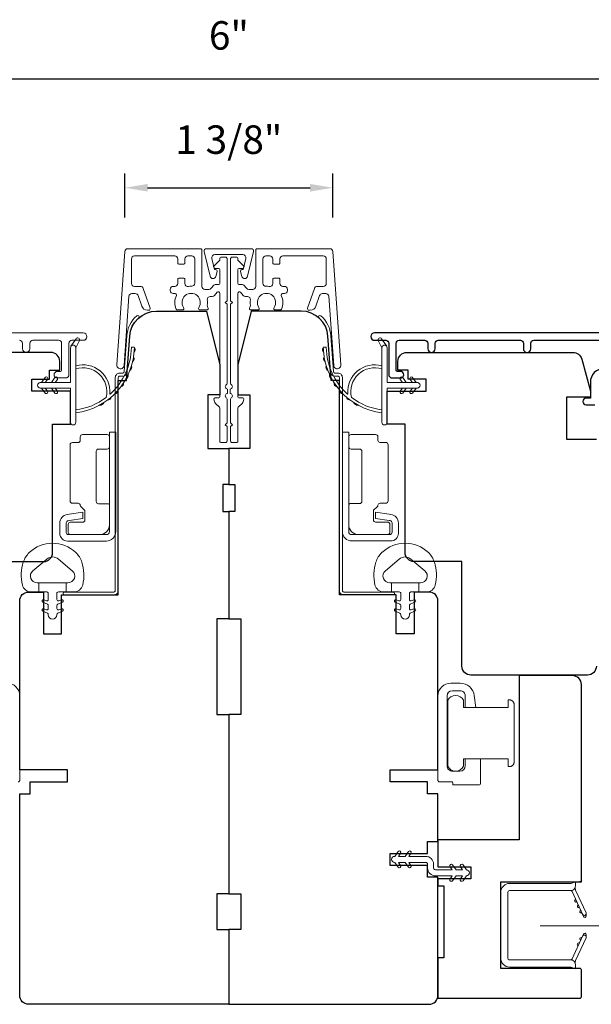
# Model space of a CAD drawing. Extents: x 3884 to 4107, y 3478 to 3578.
# Drawn here: x 4083 to 4086, y 3543 to 3550 of the extents above; entities that cross this region are included whole.
import ezdxf

# ---------------------------------------------------------------- set-up
doc = ezdxf.new("R2010")
doc.units = 0
doc.header["$LTSCALE"] = 250
doc.header["$MEASUREMENT"] = 0
doc.header["$PDMODE"] = 3
doc.header["$PDSIZE"] = -2
doc.linetypes.add('HIDDEN2', pattern=[0.1875, 0.125, -0.0625])
doc.layers.get('DEFPOINTS').update_dxf_attribs({"color": 2, "linetype": 'CONTINUOUS'})
for name, color, linetype, lineweight in [('2', 2, 'CONTINUOUS', 25), ('6', 6, 'CONTINUOUS', 5), ('Dimensions', 2, 'CONTINUOUS', 15), ('Frame & Sash Cladding', 3, 'CONTINUOUS', 15), ('Hinge', 5, 'CONTINUOUS', 15), ('Jamb Liner', 230, 'CONTINUOUS', 9), ('Lock', 181, 'CONTINUOUS', 15), ('Mull Cover', 82, 'CONTINUOUS', 15), ('Next Gen Cladding', 142, 'CONTINUOUS', 20), ('Nylon Clip', 6, 'CONTINUOUS', 15), ('Retractable Screen Hardware', 200, 'CONTINUOUS', 15), ('Screen', 40, 'HIDDEN2', 9), ('Weather-Strip', 6, 'CONTINUOUS', 9), ('Wood', 7, 'CONTINUOUS', 25)]:
    doc.layers.add(name, color=color, linetype=linetype, lineweight=lineweight)
doc.layers.add('3', color=3, linetype='CONTINUOUS')
doc.styles.add('ROMANS', font='romans')
doc.dimstyles.new('LWDEC', dxfattribs={"dimscale": 20, "dimtxt": 2.5, "dimasz": 2, "dimexe": 1.25, "dimexo": 3, "dimgap": 2, "dimtad": 1, "dimtoh": 1, "dimdec": 0, "dimzin": 11, "dimdsep": 46, "dimtxsty": 'ROMANS', "dimcen": 0, "dimdle": 1.5, "dimazin": 0, "dimtfac": 1, "dimtdec": 0, "dimtix": 1, "dimtmove": 0, "dimatfit": 3, "dimfxl": 1.25, "dimtzin": 0, "dimarcsym": 0})

# ---------------------------------------------------------------- blocks, each defined once
blk = doc.blocks.new('*D277')
at = {"layer": 'DEFPOINTS', "color": 0, "transparency": 16777216}
for p in [(4082.5791, 3543.0808), (4085.335, 3543.0808), (4085.335, 3541.1664)]:
    blk.add_point(p, dxfattribs=at)
at = {"layer": 'Dimensions', "color": 0, "lineweight": -2, "transparency": 16777216}
for p, q in [((4082.5791, 3542.8558), (4082.5791, 3541.0726)), ((4085.335, 3542.8558), (4085.335, 3541.0726)), ((4082.7291, 3541.1664), (4085.185, 3541.1664))]:
    blk.add_line(p, q, dxfattribs=at)
at = {"layer": 'Dimensions', "color": 0, "transparency": 16777216}
for points in [[(4082.7291, 3541.1914), (4082.7291, 3541.1414), (4082.5791, 3541.1664)], [(4085.185, 3541.1914), (4085.185, 3541.1414), (4085.335, 3541.1664)]]:
    blk.add_solid(points, dxfattribs=at)
at = {"layer": 'Dimensions', "color": 0, "transparency": 16777216, "insert": (4083.957, 3541.4592), "char_height": 0.1875, "attachment_point": 5, "style": 'ROMANS'}
blk.add_mtext('2 3/4"', dxfattribs=at)
blk = doc.blocks.new('*D327')
at = {"layer": 'DEFPOINTS', "color": 0, "transparency": 16777216}
for p in [(4086.9688, 3549.1197), (4080.9455, 3547.1849), (4086.9688, 3547.1849)]:
    blk.add_point(p, dxfattribs=at)
at = {"layer": 'Dimensions', "color": 0, "lineweight": -2, "transparency": 16777216}
for p, q in [((4080.9455, 3547.4099), (4080.9455, 3549.2135)), ((4086.9688, 3547.4099), (4086.9688, 3549.2135)), ((4081.0955, 3549.1197), (4086.8188, 3549.1197))]:
    blk.add_line(p, q, dxfattribs=at)
at = {"layer": 'Dimensions', "color": 0, "transparency": 16777216}
for points in [[(4081.0955, 3549.1447), (4081.0955, 3549.0947), (4080.9455, 3549.1197)], [(4086.8188, 3549.1447), (4086.8188, 3549.0947), (4086.9688, 3549.1197)]]:
    blk.add_solid(points, dxfattribs=at)
at = {"layer": 'Dimensions', "color": 0, "transparency": 16777216, "insert": (4083.9572, 3549.3813), "char_height": 0.1875, "attachment_point": 5, "style": 'ROMANS'}
blk.add_mtext('6"', dxfattribs=at)
blk = doc.blocks.new('*D330')
at = {"layer": '2', "color": 0, "lineweight": -2, "transparency": 16777216}
for p, q in [((4083.2715, 3548.2067), (4083.2715, 3548.4954)), ((4084.6426, 3548.2067), (4084.6426, 3548.4954)), ((4083.4215, 3548.4017), (4084.4926, 3548.4017))]:
    blk.add_line(p, q, dxfattribs=at)
at = {"layer": '2', "color": 0, "transparency": 16777216}
for points in [[(4083.4215, 3548.4267), (4083.4215, 3548.3767), (4083.2715, 3548.4017)], [(4084.4926, 3548.4267), (4084.4926, 3548.3767), (4084.6426, 3548.4017)]]:
    blk.add_solid(points, dxfattribs=at)
at = {"layer": 'DEFPOINTS', "color": 0, "transparency": 16777216}
for p in [(4084.6426, 3548.4017), (4083.2715, 3547.9817), (4084.6426, 3547.9817)]:
    blk.add_point(p, dxfattribs=at)
at = {"layer": '2', "color": 0, "transparency": 16777216, "insert": (4083.957, 3548.6945), "char_height": 0.1875, "attachment_point": 5, "style": 'ROMANS'}
blk.add_mtext('1 3/8"', dxfattribs=at)

msp = doc.modelspace()

# ---------------------------------------------------------------- linework, layer by layer
at = {"layer": '3'}
for points in [[(4086.78969, 3547.44577), (4084.91677, 3547.44576, 1), (4084.91677, 3547.39655), (4084.99075, 3547.39655, -0.415215), (4085.0105, 3547.37687), (4085.0105, 3547.1703, 0.4159086), (4085.03216, 3547.14852), (4085.08728, 3547.14852, 1), (4085.08728, 3547.19183), (4085.06728, 3547.19183, -0.414213), (4085.0594, 3547.1997), (4085.0594, 3547.37687, -0.4142136), (4085.07909, 3547.39655), (4085.24823, 3547.39655, -0.4152158), (4085.26798, 3547.37687), (4085.26798, 3547.34143, 1), (4085.31688, 3547.34143), (4085.31688, 3547.37687, -0.4142131), (4085.33657, 3547.39655), (4085.87791, 3547.39655, -0.414212), (4085.89759, 3547.37687), (4085.89759, 3547.34144, 1), (4085.94649, 3547.34144), (4085.94649, 3547.37687, -0.4142151), (4085.96617, 3547.39655), (4086.76213, 3547.39655)], [(4086.42748, 3547.20954, 0.4142136), (4086.3389, 3547.12096), (4086.3389, 3547.01466), (4086.31134, 3547.01466, 1), (4086.31134, 3546.97135), (4086.36843, 3546.97136, 0.4142136)]]:
    msp.add_lwpolyline(points, format="xyb", dxfattribs=at)
at = {"layer": '6'}
for points in [[(4082.60285, 3545.93558, -0.1242149), (4082.64203, 3545.99772, -0.4), (4082.94919, 3545.99772, -0.1242149), (4082.98838, 3545.93558, -0.1398446), (4082.99406, 3545.7844, -0.3454544), (4082.93573, 3545.73864), (4082.88569, 3545.73864), (4082.88569, 3545.79869), (4082.88569, 3545.73864), (4082.83392, 3545.73864, 0.4142136), (4082.82391, 3545.72864), (4082.82391, 3545.68828, 0.5396506), (4082.83656, 3545.67997), (4082.85344, 3545.68728, -1), (4082.86035, 3545.67133), (4082.82937, 3545.65791, 0.298996), (4082.82391, 3545.6496), (4082.82391, 3545.629, 0.5396506), (4082.83656, 3545.62069), (4082.85344, 3545.628, -1), (4082.86035, 3545.61205), (4082.82937, 3545.59863, 0.298996), (4082.82391, 3545.59032), (4082.82391, 3545.58716, -1), (4082.76732, 3545.58716), (4082.76732, 3545.59032, 0.298996), (4082.76186, 3545.59863), (4082.73088, 3545.61205, -1), (4082.73779, 3545.628), (4082.75466, 3545.62069, 0.5396506), (4082.76732, 3545.629), (4082.76732, 3545.6496, 0.298996), (4082.76186, 3545.65791), (4082.73088, 3545.67133, -1), (4082.73779, 3545.68728), (4082.75466, 3545.67997, 0.5396506), (4082.76732, 3545.68829), (4082.76732, 3545.72864, 0.4142136), (4082.75731, 3545.73864), (4082.70554, 3545.73864), (4082.70554, 3545.79869), (4082.88569, 3545.79869), (4082.89678, 3545.79869, 0.7002075), (4082.92573, 3545.87823), (4082.83421, 3545.95502, 0.3639702), (4082.75701, 3545.95502), (4082.6655, 3545.87823, 0.7002075), (4082.69445, 3545.79869), (4082.70554, 3545.79869), (4082.70554, 3545.73864), (4082.65549, 3545.73864, -0.3454544), (4082.59717, 3545.7844, -0.1398446)], [(4085.3112, 3545.93558, 0.1242149), (4085.27202, 3545.99772, 0.4), (4084.96486, 3545.99772, 0.1242149), (4084.92568, 3545.93558, 0.1398446), (4084.91999, 3545.7844, 0.3454544), (4084.97832, 3545.73864), (4085.02836, 3545.73864), (4085.02836, 3545.79869), (4085.02836, 3545.73864), (4085.08013, 3545.73864, -0.4142136), (4085.09014, 3545.72864), (4085.09014, 3545.68828, -0.5396506), (4085.07749, 3545.67997), (4085.06061, 3545.68728, 1), (4085.0537, 3545.67133), (4085.08469, 3545.65791, -0.298996), (4085.09014, 3545.6496), (4085.09014, 3545.629, -0.5396506), (4085.07749, 3545.62069), (4085.06061, 3545.628, 1), (4085.0537, 3545.61205), (4085.08469, 3545.59863, -0.298996), (4085.09014, 3545.59032), (4085.09014, 3545.58716, 1), (4085.14673, 3545.58716), (4085.14673, 3545.59032, -0.298996), (4085.15219, 3545.59863), (4085.18317, 3545.61205, 1), (4085.17627, 3545.628), (4085.15939, 3545.62069, -0.5396506), (4085.14673, 3545.629), (4085.14673, 3545.6496, -0.298996), (4085.15219, 3545.65791), (4085.18317, 3545.67133, 1), (4085.17627, 3545.68728), (4085.15939, 3545.67997, -0.5396506), (4085.14673, 3545.68829), (4085.14673, 3545.72864, -0.4142136), (4085.15674, 3545.73864), (4085.20852, 3545.73864), (4085.20852, 3545.79869), (4085.02836, 3545.79869), (4085.01727, 3545.79869, -0.7002075), (4084.98832, 3545.87823), (4085.07984, 3545.95502, -0.3639702), (4085.15704, 3545.95502), (4085.24855, 3545.87823, -0.7002075), (4085.2196, 3545.79869), (4085.20852, 3545.79869), (4085.20852, 3545.73864), (4085.25856, 3545.73864, 0.3454544), (4085.31688, 3545.7844, 0.1398446)]]:
    msp.add_lwpolyline(points, format="xyb", close=True, dxfattribs=at)
at = {"layer": 'Frame & Sash Cladding'}
msp.add_lwpolyline([(4081.12463, 3547.44577), (4082.99755, 3547.44576, -1), (4082.99755, 3547.39655), (4082.92357, 3547.39655, 0.415215), (4082.90382, 3547.37687), (4082.90382, 3547.1703, -0.4159086), (4082.88216, 3547.14852), (4082.82704, 3547.14852, -1), (4082.82704, 3547.19183), (4082.84704, 3547.19183, 0.414213), (4082.85492, 3547.1997), (4082.85492, 3547.37687, 0.4142136), (4082.83523, 3547.39655), (4082.66609, 3547.39655, 0.4152158), (4082.64634, 3547.37687), (4082.64634, 3547.34143, -1), (4082.59744, 3547.34143), (4082.59744, 3547.37687, 0.4142131), (4082.57775, 3547.39655)], format="xyb", dxfattribs=at)
at = {"layer": 'Hinge', "color": 150, "linetype": 'Continuous'}
for points in [[(4083.21247, 3546.13618, -0.4142137), (4083.15047, 3546.07418), (4083.11247, 3546.07418), (4083.07247, 3546.07418), (4083.03247, 3546.07418), (4082.89347, 3546.07418, -0.4142136), (4082.84347, 3546.12418), (4082.84347, 3546.1928, -0.3727166), (4082.8923, 3546.24921), (4082.90447, 3546.25097), (4082.99447, 3546.264), (4082.99447, 3546.22195), (4082.90447, 3546.20893), (4082.89832, 3546.20804, 0.3727166), (4082.88547, 3546.19319), (4082.88547, 3546.13118, 0.4142136), (4082.90047, 3546.11618), (4083.10547, 3546.11618), (4083.11247, 3546.11618), (4083.15047, 3546.11618, 0.4142136), (4083.17047, 3546.13618), (4083.17047, 3546.18118), (4083.17047, 3546.30518), (4083.17047, 3546.38986), (4083.17047, 3546.79218), (4083.21247, 3546.79218), (4083.21247, 3546.38986), (4083.21247, 3546.29218), (4083.21247, 3546.13618)], [(4084.70506, 3546.13648, 0.4142137), (4084.76706, 3546.07448), (4084.80506, 3546.07448), (4084.84506, 3546.07448), (4084.88506, 3546.07448), (4085.02406, 3546.07448, 0.4142136), (4085.07406, 3546.12448), (4085.07406, 3546.1931, 0.3727166), (4085.02522, 3546.24951), (4085.01306, 3546.25127), (4084.92306, 3546.2643), (4084.92306, 3546.22225), (4085.01306, 3546.20923), (4085.0192, 3546.20834, -0.3727166), (4085.03206, 3546.19349), (4085.03206, 3546.13148, -0.4142136), (4085.01706, 3546.11648), (4084.81206, 3546.11648), (4084.80506, 3546.11648), (4084.76706, 3546.11648, -0.4142136), (4084.74706, 3546.13648), (4084.74706, 3546.18148), (4084.74706, 3546.30548), (4084.74706, 3546.39016), (4084.74706, 3546.79248), (4084.70506, 3546.79248), (4084.70506, 3546.39016), (4084.70506, 3546.29248), (4084.70506, 3546.13648)], [(4083.17047, 3546.18118, -0.4142136), (4083.10547, 3546.11618), (4082.91447, 3546.11618, -0.4142136), (4082.89947, 3546.13118), (4082.89947, 3546.18318, -0.4142136), (4082.91447, 3546.19818), (4082.99347, 3546.19818, 0.4142136), (4083.00847, 3546.21318), (4083.00847, 3546.27618), (4082.9831, 3546.29991, -0.1843471), (4082.97841, 3546.30952, 0.3882196), (4082.96347, 3546.32318), (4082.92647, 3546.32318, -0.4142136), (4082.91147, 3546.33818), (4082.91147, 3546.52318), (4082.91147, 3546.6973), (4082.91147, 3546.70818, -0.4142136), (4082.92647, 3546.72318), (4082.96347, 3546.72318, 0.4142136), (4082.97847, 3546.73818), (4082.97847, 3546.76018, -0.4142137), (4082.99347, 3546.77518), (4083.15547, 3546.77518, -0.4142136), (4083.17047, 3546.76018), (4083.17047, 3546.69518, -0.4142136), (4083.15547, 3546.68018), (4083.09847, 3546.68018, 0.4142136), (4083.08347, 3546.66518), (4083.08347, 3546.33518, 0.4142136), (4083.09847, 3546.32018), (4083.16063, 3546.32018, -0.4142136), (4083.17047, 3546.31034), (4083.17047, 3546.18118)], [(4084.74706, 3546.18148, 0.4142136), (4084.81206, 3546.11648), (4085.00306, 3546.11648, 0.4142136), (4085.01806, 3546.13148), (4085.01806, 3546.18348, 0.4142136), (4085.00306, 3546.19848), (4084.92406, 3546.19848, -0.4142136), (4084.90906, 3546.21348), (4084.90906, 3546.27648), (4084.93442, 3546.30021, 0.1843471), (4084.93912, 3546.30982, -0.3882196), (4084.95406, 3546.32348), (4084.99106, 3546.32348, 0.4142136), (4085.00606, 3546.33848), (4085.00606, 3546.52348), (4085.00606, 3546.6976), (4085.00606, 3546.70848, 0.4142136), (4084.99106, 3546.72348), (4084.95406, 3546.72348, -0.4142136), (4084.93906, 3546.73848), (4084.93906, 3546.76048, 0.4142137), (4084.92406, 3546.77548), (4084.76206, 3546.77548, 0.4142136), (4084.74706, 3546.76048), (4084.74706, 3546.69548, 0.4142136), (4084.76206, 3546.68048), (4084.81906, 3546.68048, -0.4142136), (4084.83406, 3546.66548), (4084.83406, 3546.33548, -0.4142136), (4084.81906, 3546.32048), (4084.7569, 3546.32048, 0.4142135), (4084.74706, 3546.31064), (4084.74706, 3546.18148)]]:
    msp.add_lwpolyline(points, format="xyb", dxfattribs=at)
at = {"layer": 'Jamb Liner'}
for points in [[(4083.25824, 3547.18115, 0.3939105), (4083.26805, 3547.19031), (4083.28448, 3547.4252, -0.1961705), (4083.35014, 3547.55866, -1), (4083.36321, 3547.54394, 0.1961705), (4083.30412, 3547.42382), (4083.28769, 3547.18893, -0.3939105), (4083.25824, 3547.16146), (4083.23853, 3547.16146, 0.4142136), (4083.22868, 3547.15162), (4083.22868, 3545.74808, -0.4142136), (4083.19916, 3545.71855), (4082.87435, 3545.71855, -1), (4082.87435, 3545.73824), (4083.19916, 3545.73824, 0.4142136), (4083.209, 3545.74808), (4083.209, 3547.15162, -0.4142136), (4083.23853, 3547.18115)], [(4084.65582, 3547.18115, -0.3939105), (4084.646, 3547.19031), (4084.62957, 3547.4252, 0.1961705), (4084.56391, 3547.55866, 1), (4084.55084, 3547.54394, -0.1961705), (4084.60994, 3547.42382), (4084.62636, 3547.18893, 0.3939105), (4084.65582, 3547.16146), (4084.67553, 3547.16146, -0.4142136), (4084.68537, 3547.15162), (4084.68537, 3545.74808, 0.4142136), (4084.7149, 3545.71855), (4085.0397, 3545.71855, 1), (4085.0397, 3545.73824), (4084.7149, 3545.73824, -0.4142136), (4084.70505, 3545.74808), (4084.70505, 3547.15162, 0.4142136), (4084.67553, 3547.18115)]]:
    msp.add_lwpolyline(points, format="xyb", close=True, dxfattribs=at)
at = {"layer": 'Lock'}
for points in [[(4082.49404, 3545.13804, -0.4142124), (4082.57908, 3545.053), (4082.57908, 3544.49732, -0.4142136), (4082.56923, 3544.48747)], [(4085.61497, 3544.6383), (4085.51497, 3544.63828), (4085.51497, 3544.59308, -0.4142125), (4085.47993, 3544.55804), (4085.43001, 3544.55804, -0.4142146), (4085.39497, 3544.59308), (4085.39497, 3545.053, -0.4142131), (4085.43001, 3545.08804), (4085.47993, 3545.08804, -0.4142141), (4085.51497, 3545.053), (4085.51497, 3544.97686), (4085.58459, 3544.97686), (4085.57409, 3545.05599, 0.3760628), (4085.48042, 3545.13804), (4085.42001, 3545.13804, 0.4142124), (4085.33497, 3545.053), (4085.33497, 3544.49732, 0.4142136), (4085.34482, 3544.48747), (4085.42403, 3544.48747, -0.4142136), (4085.43387, 3544.47763), (4085.43387, 3544.46808), (4085.60513, 3544.46808, 0.4142136), (4085.61497, 3544.47792), (4085.61497, 3544.498), (4085.61497, 3544.63828)], [(4085.80706, 3544.5881), (4085.79722, 3544.5881), (4085.79722, 3544.58808), (4085.80706, 3544.58808), (4085.80706, 3544.5881), (4085.80893, 3544.58816), (4085.81086, 3544.58837), (4085.81281, 3544.5887), (4085.81474, 3544.58914), (4085.81661, 3544.58969), (4085.81836, 3544.59034), (4085.82006, 3544.59112), (4085.82177, 3544.59205), (4085.82344, 3544.5931), (4085.82506, 3544.59425), (4085.82657, 3544.59547), (4085.82794, 3544.59674), (4085.82921, 3544.59811), (4085.83043, 3544.59963), (4085.83158, 3544.60124), (4085.83263, 3544.60292), (4085.83356, 3544.60462), (4085.83434, 3544.60632), (4085.83499, 3544.60808), (4085.83554, 3544.60994), (4085.83598, 3544.61187), (4085.83631, 3544.61382), (4085.83652, 3544.61576), (4085.83659, 3544.61762), (4085.83659, 3544.99752), (4085.83652, 3544.99939), (4085.83631, 3545.00132), (4085.83599, 3545.00327), (4085.83554, 3545.0052), (4085.83499, 3545.00707), (4085.83434, 3545.00882), (4085.83356, 3545.01052), (4085.83263, 3545.01223), (4085.83158, 3545.01391), (4085.83043, 3545.01552), (4085.82921, 3545.01703), (4085.82794, 3545.0184), (4085.82657, 3545.01967), (4085.82506, 3545.0209), (4085.82344, 3545.02204), (4085.82177, 3545.0231), (4085.82006, 3545.02402), (4085.81836, 3545.0248), (4085.81661, 3545.02545), (4085.81474, 3545.026), (4085.81281, 3545.02645), (4085.81086, 3545.02678), (4085.80893, 3545.02698), (4085.80706, 3545.02705), (4085.80706, 3545.02706), (4085.79722, 3545.02706), (4085.79722, 3545.02705), (4085.79722, 3544.97685), (4085.50391, 3544.97685), (4085.50391, 3545.02508, 0.6097782), (4085.39891, 3545.02508), (4085.39891, 3544.59005, 0.6097782), (4085.50391, 3544.59005), (4085.50391, 3544.6383), (4085.79722, 3544.6383), (4085.79722, 3544.5881)]]:
    msp.add_lwpolyline(points, format="xyb", dxfattribs=at)
at = {"layer": 'Mull Cover'}
msp.add_lwpolyline([(4084.08067, 3547.81855), (4084.11976, 3547.98089, 0.4852511), (4084.10445, 3548.00033), (4083.80917, 3548.00032, 0.4852511), (4083.79386, 3547.98089), (4083.83296, 3547.81855, 0.7774973), (4083.87111, 3547.81806), (4083.87971, 3547.85014, 0.4931454), (4083.8702, 3547.86253), (4083.86287, 3547.86253), (4083.84501, 3547.93666, -0.4852511), (4083.86415, 3547.96095), (4084.04947, 3547.96096, -0.4852511), (4084.06861, 3547.93666), (4084.05076, 3547.86253), (4084.04343, 3547.86253, 0.4931454), (4084.03392, 3547.85014), (4084.04252, 3547.81807, 0.7779576), (4084.08067, 3547.81858)], format="xyb", dxfattribs=at)
at = {"layer": 'Next Gen Cladding'}
for points in [[(4083.94915, 3547.07564, -0.7496008), (4083.94067, 3547.10466, 0.2559241), (4083.94522, 3547.11295), (4083.94522, 3547.6339), (4083.93341, 3547.64572), (4083.94522, 3547.65753), (4083.94522, 3547.93509, 0.4142136), (4083.93538, 3547.94493), (4083.90782, 3547.94493, 0.4142136), (4083.89797, 3547.93509), (4083.89797, 3547.92946, -0.1989124), (4083.89509, 3547.9225), (4083.85952, 3547.88693, 0.6681786), (4083.86648, 3547.87012), (4083.88813, 3547.87012, -0.4142136), (4083.89797, 3547.86028), (4083.89797, 3547.77367, -0.4142136), (4083.88813, 3547.76383), (4083.8661, 3547.76383, 0.2216947), (4083.85856, 3547.76031), (4083.84098, 3547.73936, -0.2216947), (4083.8259, 3547.73233), (4083.79955, 3547.73233, -0.4142136), (4083.77986, 3547.75201), (4083.77986, 3547.9902, 0.4142136), (4083.77002, 3548.00005), (4083.29111, 3548.00005, 0.3939105), (4083.27147, 3547.98173), (4083.21919, 3547.23398, 1), (4083.26632, 3547.23068), (4083.29819, 3547.68645, -0.3939105), (4083.31782, 3547.70476), (4083.34065, 3547.70476, -0.3201025), (4083.35927, 3547.69148), (4083.38351, 3547.62107, 0.3201025), (4083.42073, 3547.59452), (4083.42882, 3547.59452, 0.5150338), (4083.43813, 3547.60757), (4083.39297, 3547.73873, 0.3201025), (4083.37435, 3547.752), (4083.33498, 3547.752, -0.4142136), (4083.3153, 3547.77169), (4083.3153, 3547.93312, -0.4142136), (4083.33498, 3547.9528), (4083.60073, 3547.9528, -0.4142136), (4083.62042, 3547.93312), (4083.62042, 3547.90753, 0.4142136), (4083.63026, 3547.89768), (4083.65782, 3547.89768, 0.4142136), (4083.66766, 3547.90753), (4083.66766, 3547.93312, -0.4142136), (4083.68734, 3547.9528), (4083.71293, 3547.9528, -0.4142136), (4083.73262, 3547.93312), (4083.73262, 3547.77282, -0.4233123), (4083.71233, 3547.75314, 0.0505623), (4083.6907, 3547.75163, -0.465267), (4083.66766, 3547.77102), (4083.66766, 3547.79729, 0.4142136), (4083.65782, 3547.80713), (4083.63026, 3547.80713, 0.4142136), (4083.62042, 3547.79729), (4083.62042, 3547.77169, -0.4142136), (4083.60073, 3547.752), (4083.59089, 3547.752, 0.4142136), (4083.5712, 3547.73232), (4083.5712, 3547.72444, 0.4142136), (4083.59089, 3547.70476), (4083.60249, 3547.70476, -0.5474491), (4083.61142, 3547.69079, 0.2151749), (4083.61064, 3547.60238, 0.297258), (4083.61965, 3547.5965), (4083.65102, 3547.5965, 0.6019314), (4083.65917, 3547.61188, -1.8878831), (4083.75883, 3547.61188, 0.6019314), (4083.76697, 3547.5965), (4083.81185, 3547.5965, 0.6363824), (4083.81941, 3547.61266, -0.2177377), (4083.81508, 3547.62844, 0.0793699), (4083.81518, 3547.66235, -0.4605045), (4083.83463, 3547.68509), (4083.84793, 3547.68509, 0.2216947), (4083.86301, 3547.69212), (4083.88059, 3547.71307, -0.7002075), (4083.89797, 3547.70674), (4083.89797, 3547.02761, -0.4142136), (4083.88813, 3547.01776), (4083.86845, 3547.01776, 0.418413), (4083.8586, 3547.00778, 0.1951943), (4083.87013, 3546.98051), (4083.89509, 3546.95555, -0.1989124), (4083.89797, 3546.94859), (4083.89797, 3546.73233, 0.4142136), (4083.90782, 3546.72249), (4083.93538, 3546.72249, 0.4142136), (4083.94522, 3546.73233), (4083.94522, 3546.82879), (4083.93341, 3546.8406), (4083.94522, 3546.85241), (4083.94522, 3547.00919, 0.2559241), (4083.94067, 3547.01749, -0.7496008), (4083.94915, 3547.0465)], [(4083.9649, 3547.07564, 0.7496008), (4083.97338, 3547.10466, -0.2559241), (4083.96883, 3547.11295), (4083.96883, 3547.6339), (4083.98065, 3547.64572), (4083.96883, 3547.65753), (4083.96883, 3547.93509, -0.4142136), (4083.97868, 3547.94493), (4084.00624, 3547.94493, -0.4142136), (4084.01608, 3547.93509), (4084.01608, 3547.92946, 0.1989124), (4084.01896, 3547.9225), (4084.05453, 3547.88693, -0.6681786), (4084.04757, 3547.87012), (4084.02592, 3547.87012, 0.4142136), (4084.01608, 3547.86028), (4084.01608, 3547.77367, 0.4142136), (4084.02592, 3547.76383), (4084.04795, 3547.76383, -0.2216947), (4084.05549, 3547.76031), (4084.07307, 3547.73936, 0.2216947), (4084.08815, 3547.73233), (4084.1145, 3547.73233, 0.4142136), (4084.13419, 3547.75201), (4084.13419, 3547.9902, -0.4142136), (4084.14403, 3548.00005), (4084.62294, 3548.00005, -0.3939105), (4084.64258, 3547.98173), (4084.69486, 3547.23398, -1), (4084.64774, 3547.23068), (4084.61587, 3547.68645, 0.3939105), (4084.59623, 3547.70476), (4084.5734, 3547.70476, 0.3201025), (4084.55479, 3547.69148), (4084.53054, 3547.62107, -0.3201025), (4084.49332, 3547.59452), (4084.48523, 3547.59452, -0.5150338), (4084.47593, 3547.60757), (4084.52109, 3547.73873, -0.3201025), (4084.5397, 3547.752), (4084.57907, 3547.752, 0.4142136), (4084.59875, 3547.77169), (4084.59875, 3547.93312, 0.4142136), (4084.57907, 3547.9528), (4084.31332, 3547.9528, 0.4142136), (4084.29364, 3547.93312), (4084.29364, 3547.90753, -0.4142136), (4084.28379, 3547.89768), (4084.25624, 3547.89768, -0.4142136), (4084.24639, 3547.90753), (4084.24639, 3547.93312, 0.4142136), (4084.22671, 3547.9528), (4084.20112, 3547.9528, 0.4142136), (4084.18143, 3547.93312), (4084.18143, 3547.77282, 0.4233123), (4084.20173, 3547.75314, -0.0505623), (4084.22336, 3547.75163, 0.465267), (4084.24639, 3547.77102), (4084.24639, 3547.79729, -0.4142136), (4084.25624, 3547.80713), (4084.28379, 3547.80713, -0.4142136), (4084.29364, 3547.79729), (4084.29364, 3547.77169, 0.4142136), (4084.31332, 3547.752), (4084.32316, 3547.752, -0.4142136), (4084.34285, 3547.73232), (4084.34285, 3547.72444, -0.4142136), (4084.32316, 3547.70476), (4084.31156, 3547.70476, 0.5474491), (4084.30263, 3547.69079, -0.2151749), (4084.30341, 3547.60238, -0.297258), (4084.2944, 3547.5965), (4084.26303, 3547.5965, -0.6019314), (4084.25489, 3547.61188, 1.8878831), (4084.15522, 3547.61188, -0.6019314), (4084.14708, 3547.5965), (4084.1022, 3547.5965, -0.6363824), (4084.09465, 3547.61266, 0.2177377), (4084.09897, 3547.62844, -0.0793699), (4084.09887, 3547.66235, 0.4605045), (4084.07942, 3547.68509), (4084.06612, 3547.68509, -0.2216947), (4084.05104, 3547.69212), (4084.03346, 3547.71307, 0.7002075), (4084.01608, 3547.70674), (4084.01608, 3547.02761, 0.4142136), (4084.02592, 3547.01776), (4084.04561, 3547.01776, -0.418413), (4084.05545, 3547.00778, -0.1951943), (4084.04392, 3546.98051), (4084.01896, 3546.95555, 0.1989124), (4084.01608, 3546.94859), (4084.01608, 3546.73233, -0.4142136), (4084.00624, 3546.72249), (4083.97868, 3546.72249, -0.4142136), (4083.96883, 3546.73233), (4083.96883, 3546.82879), (4083.98065, 3546.8406), (4083.96883, 3546.85241), (4083.96883, 3547.00919, -0.2559241), (4083.97338, 3547.01749, 0.7496008), (4083.9649, 3547.0465)]]:
    msp.add_lwpolyline(points, format="xyb", close=True, dxfattribs=at)
at = {"layer": 'Nylon Clip'}
msp.add_lwpolyline([(4085.08865, 3543.93641), (4085.07441, 3543.95674), (4085.11806, 3543.95674), (4085.14041, 3543.92482, 1), (4085.15696, 3543.93641), (4085.14272, 3543.95674), (4085.25427, 3543.95674, -0.4142136), (4085.26608, 3543.94493), (4085.26608, 3543.91974, 0.4142136), (4085.31766, 3543.86816), (4085.42922, 3543.86816), (4085.41498, 3543.84783, 1), (4085.43153, 3543.83624), (4085.45388, 3543.86816), (4085.49752, 3543.86816), (4085.48329, 3543.84783, 1), (4085.49984, 3543.83624), (4085.52219, 3543.86816), (4085.52238, 3543.86816, 1), (4085.52238, 3543.90793), (4085.52219, 3543.90793), (4085.49984, 3543.93985, 1), (4085.48329, 3543.92826), (4085.49752, 3543.90793), (4085.45388, 3543.90793), (4085.43153, 3543.93985, 1), (4085.41498, 3543.92826), (4085.42922, 3543.90793), (4085.31766, 3543.90793, -0.4142136), (4085.30585, 3543.91974), (4085.30585, 3543.94493, 0.4142136), (4085.25427, 3543.99651), (4085.14272, 3543.99651), (4085.15696, 3544.01684, 1), (4085.14041, 3544.02843), (4085.11806, 3543.99651), (4085.07441, 3543.99651), (4085.08865, 3544.01684, 1), (4085.0721, 3544.02843), (4085.04975, 3543.99651), (4085.04955, 3543.99651, 1), (4085.04955, 3543.95674), (4085.04975, 3543.95674), (4085.0721, 3543.92482, 1), (4085.08865, 3543.93641)], format="xyb", dxfattribs=at)
at = {"layer": 'Retractable Screen Hardware'}
for p, q in [((4086.28119, 3543.62812), (4086.28163, 3543.62812)), ((4086.28176, 3543.62691), (4086.28219, 3543.62691)), ((4086.2893, 3543.61214), (4086.28942, 3543.61214)), ((4086.30967, 3543.61214), (4086.3098, 3543.61214)), ((4086.27651, 3543.44637), (4086.27694, 3543.44636))]:
    msp.add_line(p, q, dxfattribs=at)
for points in [[(4085.79561, 3543.76096, -0.4142136), (4085.80545, 3543.7708), (4086.21057, 3543.7708, 0.4142136), (4086.24049, 3543.80072), (4086.24049, 3543.82879), (4086.21096, 3543.81805), (4085.80742, 3543.81805, 0.4142136), (4085.74837, 3543.75899), (4085.74837, 3543.32553, 0.4142136), (4085.80742, 3543.26647), (4086.21096, 3543.26647), (4086.24049, 3543.25573), (4086.24049, 3543.28419, 0.4142136), (4086.21096, 3543.31372), (4085.80545, 3543.31372, -0.4142136), (4085.79561, 3543.32356)], [(4086.20871, 3543.77066, -0.2663621), (4086.21831, 3543.7639), (4086.28795, 3543.61456, 1), (4086.31114, 3543.62537), (4086.24182, 3543.77403, -0.1697433), (4086.23985, 3543.79368, -0.3640245)], [(4086.24184, 3543.71252, 1), (4086.25016, 3543.69467)], [(4086.25848, 3543.67683, 1), (4086.26679, 3543.65899)], [(4086.28813, 3543.61397), (4086.29311, 3543.60075, 0.8269731), (4086.31216, 3543.60405), (4086.31244, 3543.61974, -0.7762061)], [(4086.21831, 3543.32062, -0.2663621), (4086.20871, 3543.31386, -0.3640245), (4086.23985, 3543.29084, -0.1697433), (4086.24182, 3543.31049), (4086.31114, 3543.45915, 1), (4086.28795, 3543.46996)], [(4086.31244, 3543.46478), (4086.31216, 3543.48047, 0.8269731), (4086.29311, 3543.48377), (4086.28813, 3543.47055, -0.7762061)], [(4086.26679, 3543.42553, 1), (4086.25848, 3543.40769)], [(4086.28343, 3543.46121, 1), (4086.27511, 3543.44337)]]:
    msp.add_lwpolyline(points, format="xyb", close=True, dxfattribs=at)
msp.add_lwpolyline([(4086.28343, 3543.62331), (4086.27511, 3543.64115, 1), (4086.28343, 3543.62331)], format="xyb", dxfattribs=at)
at = {"layer": 'Screen'}
msp.add_line((4087.64787, 3543.53946), (4086.00801, 3543.53946), dxfattribs=at)
at = {"layer": 'Weather-Strip'}
for points in [[(4082.9492, 3547.34693), (4082.97245, 3547.39558, 1), (4082.95123, 3547.40595), (4082.91698, 3547.35711, -0.7329507)], [(4084.96485, 3547.34693), (4084.9416, 3547.39558, -1), (4084.96282, 3547.40595), (4084.99708, 3547.35711, 0.7329507)], [(4082.71495, 3547.08237), (4082.91377, 3547.08237), (4082.91377, 3546.85638, 1), (4082.9492, 3546.85638), (4082.9492, 3547.34693, 1), (4082.91377, 3547.34693), (4082.91377, 3547.1178), (4082.71495, 3547.1178, 1)], [(4083.14784, 3547.01975, 0.1718844), (4083.14856, 3547.02085, 0.5831712), (4082.9492, 3547.20899), (4082.9492, 3547.22949, -0.5195564), (4083.17225, 3547.04426, 0.6785937), (4083.17553, 3547.04264, 0.207743), (4083.31494, 3547.34854, -0.4089582), (4083.31691, 3547.35048), (4083.33266, 3547.35048, -0.4192993), (4083.33463, 3547.34848, -0.3723777), (4082.9492, 3546.91802), (4082.9492, 3546.93787, 0.12941)], [(4083.33299, 3547.31729, 0.0176792), (4083.33463, 3547.34848, -0.4556094)], [(4084.58107, 3547.31729, -0.0176792), (4084.57942, 3547.34848, 0.4556094)], [(4084.76621, 3547.01975, -0.1718844), (4084.76549, 3547.02085, -0.5831712), (4084.96485, 3547.20899), (4084.96485, 3547.22949, 0.5195564), (4084.74181, 3547.04426, -0.6785937), (4084.73853, 3547.04264, -0.207743), (4084.59911, 3547.34854, 0.4089582), (4084.59714, 3547.35048), (4084.58139, 3547.35048, 0.4192993), (4084.57942, 3547.34848, 0.3723777), (4084.96485, 3546.91802), (4084.96485, 3546.93787, -0.12941)], [(4085.1991, 3547.08237), (4085.00029, 3547.08237), (4085.00029, 3546.85638, -1), (4084.96485, 3546.85638), (4084.96485, 3547.34693, -1), (4085.00029, 3547.34693), (4085.00029, 3547.1178), (4085.1991, 3547.1178, -1)], [(4083.32333, 3547.25655, 0.0176379), (4083.32927, 3547.28713, -0.4460765)], [(4084.59073, 3547.25655, -0.0176379), (4084.58478, 3547.28713, 0.4460765)], [(4083.30531, 3547.19772, 0.0175867), (4083.31543, 3547.22709, -0.4363375)], [(4084.60874, 3547.19772, -0.0175867), (4084.59862, 3547.22709, 0.4363375)], [(4082.76232, 3547.13921), (4082.74733, 3547.1178), (4082.72282, 3547.1178), (4082.74587, 3547.15072, -1)], [(4082.82728, 3547.13921), (4082.81229, 3547.1178), (4082.78778, 3547.1178), (4082.81083, 3547.15072, -1)], [(4083.24577, 3547.09034, 0.0174564), (4083.26346, 3547.11559, -0.4169938)], [(4083.2793, 3547.14196, 0.0175259), (4083.29335, 3547.16954, -0.4265826)], [(4084.63475, 3547.14196, -0.0175259), (4084.6207, 3547.16954, 0.4265826)], [(4084.66828, 3547.09034, -0.0174564), (4084.65059, 3547.11559, 0.4169938)], [(4085.08677, 3547.13921), (4085.10176, 3547.1178), (4085.12627, 3547.1178), (4085.10322, 3547.15072, 1)], [(4085.15173, 3547.13921), (4085.16672, 3547.1178), (4085.19123, 3547.1178), (4085.16818, 3547.15072, 1)], [(4082.76232, 3547.06096), (4082.74733, 3547.08237), (4082.72282, 3547.08237), (4082.74587, 3547.04944, 1)], [(4082.82728, 3547.06096), (4082.81229, 3547.08237), (4082.78778, 3547.08237), (4082.81083, 3547.04944, 1)], [(4083.20539, 3547.04386, 0.0173798), (4083.22632, 3547.06631, -0.4077429)], [(4084.70866, 3547.04386, -0.0173798), (4084.68773, 3547.06631, 0.4077429)], [(4085.08677, 3547.06096), (4085.10176, 3547.08237), (4085.12627, 3547.08237), (4085.10322, 3547.04944, -1)], [(4085.15173, 3547.06096), (4085.16672, 3547.08237), (4085.19123, 3547.08237), (4085.16818, 3547.04944, -1)], [(4083.10725, 3546.96987, 0.0172147), (4083.13332, 3546.98553, -0.3908821)], [(4083.15891, 3547.00344, 0.0172983), (4083.18266, 3547.02267, -0.3989898)], [(4084.75514, 3547.00344, -0.0172983), (4084.73139, 3547.02267, 0.3989898)], [(4084.8068, 3546.96987, -0.0172147), (4084.78074, 3546.98553, 0.3908821)]]:
    msp.add_lwpolyline(points, format="xyb", close=True, dxfattribs=at)
at = {"layer": 'Wood'}
for points in [[(4082.85467, 3545.63246), (4082.85467, 3545.63246), (4082.85467, 3545.71855), (4083.22868, 3545.71855), (4083.22868, 3547.13124), (4083.28328, 3547.13124), (4083.30374, 3547.42382, -0.3939105), (4083.48048, 3547.58863), (4083.80939, 3547.58863), (4083.89797, 3547.2343), (4083.89797, 3547.03745), (4083.81923, 3547.03745), (4083.81923, 3546.68312), (4083.95703, 3546.68312), (4083.95703, 3546.4469), (4083.91766, 3546.4469), (4083.91766, 3546.26973), (4083.95703, 3546.26973), (4083.95703, 3545.56107), (4083.87829, 3545.56107), (4083.87829, 3544.93115), (4083.95703, 3544.93115), (4083.95703, 3543.75005), (4083.87829, 3543.75005), (4083.87829, 3543.51383), (4083.95703, 3543.51383), (4083.95703, 3543.02171), (4082.63813, 3543.02171, -0.4142136), (4082.57908, 3543.08076), (4082.57908, 3544.4095), (4082.64798, 3544.4095), (4082.64798, 3544.48824), (4082.89404, 3544.48824), (4082.89404, 3544.56698), (4082.57908, 3544.56698), (4082.57908, 3545.67918, -0.4142136), (4082.63813, 3545.73824), (4082.73656, 3545.73824), (4082.73656, 3545.46265), (4082.85467, 3545.46265)], [(4085.33498, 3544.09454), (4085.33498, 3544.4095), (4085.26608, 3544.4095), (4085.26608, 3544.48824), (4085.02002, 3544.48824), (4085.02002, 3544.56698), (4085.33498, 3544.56698), (4085.33498, 3545.67918, 0.4142136), (4085.27592, 3545.73824), (4085.1775, 3545.73824), (4085.1775, 3545.46265), (4085.05939, 3545.46265), (4085.05939, 3545.63246), (4085.05939, 3545.63246), (4085.05939, 3545.71855), (4084.68537, 3545.71855), (4084.68537, 3547.13124), (4084.63077, 3547.13124), (4084.61031, 3547.42382, 0.3939105), (4084.43358, 3547.58863), (4084.10467, 3547.58863), (4084.01608, 3547.2343), (4084.01608, 3547.03745), (4084.09482, 3547.03745), (4084.09482, 3546.68312), (4083.95703, 3546.68312), (4083.95703, 3546.4469), (4083.9964, 3546.4469), (4083.9964, 3546.26973), (4083.95703, 3546.26973), (4083.95703, 3545.56107), (4084.03577, 3545.56107), (4084.03577, 3544.93115), (4083.95703, 3544.93115), (4083.95703, 3543.75005), (4084.03577, 3543.75005), (4084.03577, 3543.51383), (4083.95703, 3543.51383), (4083.95703, 3543.02171), (4085.27592, 3543.02171, 0.4142136), (4085.33498, 3543.08076), (4085.33498, 3543.85832), (4085.26608, 3543.85832), (4085.26608, 3543.93706), (4085.02002, 3543.93706), (4085.02002, 3544.0158), (4085.26608, 3544.0158), (4085.26608, 3544.09454)]]:
    msp.add_lwpolyline(points, format="xyb", close=True, dxfattribs=at)
for points in [[(4082.65808, 3547.13981), (4082.77619, 3547.13981), (4082.77619, 3547.19886), (4082.84312, 3547.19886), (4082.84312, 3547.25791, 0.4142136), (4082.78406, 3547.31697), (4081.68919, 3547.31697, 0.3394543)], [(4085.25625, 3547.13981), (4085.13814, 3547.13981), (4085.13814, 3547.19886), (4085.07121, 3547.19886), (4085.07121, 3547.25791, -0.4142136), (4085.13026, 3547.31697), (4086.22513, 3547.31697, -0.3394543), (4086.28217, 3547.2732), (4086.33901, 3547.06106), (4086.33901, 3547.02169), (4086.26027, 3547.02169), (4086.18153, 3547.02169), (4086.18153, 3546.74628), (4086.37838, 3546.74628)], [(4082.4218, 3545.93904), (4082.73682, 3545.93904, 0.4142136), (4082.79588, 3545.99809), (4082.79588, 3546.84453), (4082.91398, 3546.84453), (4082.91398, 3547.06107), (4082.65808, 3547.06105), (4082.65808, 3547.13979), (4082.65808, 3547.13981)], [(4086.37836, 3545.25004, -0.4142136), (4086.31931, 3545.19099), (4085.55156, 3545.19099, -0.4142136), (4085.4925, 3545.25004), (4085.49252, 3545.93904), (4085.1775, 3545.93904, -0.4142136), (4085.11845, 3545.99809), (4085.11845, 3546.84453), (4085.00034, 3546.84453), (4085.00034, 3547.06107), (4085.25625, 3547.06105), (4085.25625, 3547.13979), (4085.25625, 3547.13981)], [(4086.27986, 3543.83864, -0.4142136), (4086.27002, 3543.82879), (4086.27986, 3543.82879), (4086.27986, 3543.83864), (4086.27986, 3545.128, 0.4142136), (4086.2208, 3545.18706), (4085.87041, 3545.18706), (4085.87041, 3544.10438), (4085.33498, 3544.10438), (4085.33498, 3543.92722), (4085.55151, 3543.92722), (4085.55151, 3543.84848), (4085.33498, 3543.84848), (4085.33498, 3543.80124), (4085.37435, 3543.80124), (4085.37435, 3543.3288), (4085.33498, 3543.3288), (4085.33498, 3543.06108), (4086.27002, 3543.06108, 0.4142136), (4086.27986, 3543.07092), (4086.27986, 3543.24809, 0.4142136), (4086.27002, 3543.25793), (4085.74836, 3543.25793), (4085.74836, 3543.82879), (4086.27002, 3543.82879)]]:
    msp.add_lwpolyline(points, format="xyb", dxfattribs=at)

# ---------------------------------------------------------------- dimensions: what is measured, and where the dimension line sits
at = {"layer": '2'}
dim = msp.add_linear_dim(base=(4084.64258, 3548.40168), p1=(4083.27147, 3547.98173), p2=(4084.64258, 3547.98173), dimstyle='LWDEC', override={"dimscale": 0.075, "dimdec": 4, "dimlunit": 5, "dimpost": '"', "dimtdec": 4, "dimfrac": 2, "dimarcsym": 1}, dxfattribs=at)
dim.commit()
dim.dimension.update_dxf_attribs({"geometry": '*D330', "text_midpoint": (4083.95703, 3548.69454)})
at = {"layer": 'Dimensions'}
for base, p1, p2, picture, middle in [((4086.96882, 3549.11972), (4080.9455, 3547.18494), (4086.96882, 3547.18494), '*D327', (4083.95716, 3549.38132)), ((4085.33498, 3541.16638), (4082.57908, 3543.08076), (4085.33498, 3543.08076), '*D277', (4083.95703, 3541.45923))]:
    dim = msp.add_linear_dim(base=base, p1=p1, p2=p2, dimstyle='LWDEC', override={"dimscale": 0.075, "dimdec": 4, "dimlunit": 5, "dimpost": '"', "dimtdec": 4, "dimfrac": 2, "dimarcsym": 1}, dxfattribs=at)
    dim.commit()
    dim.dimension.update_dxf_attribs({"geometry": picture, "text_midpoint": middle})

doc.saveas('drawing.dxf')
